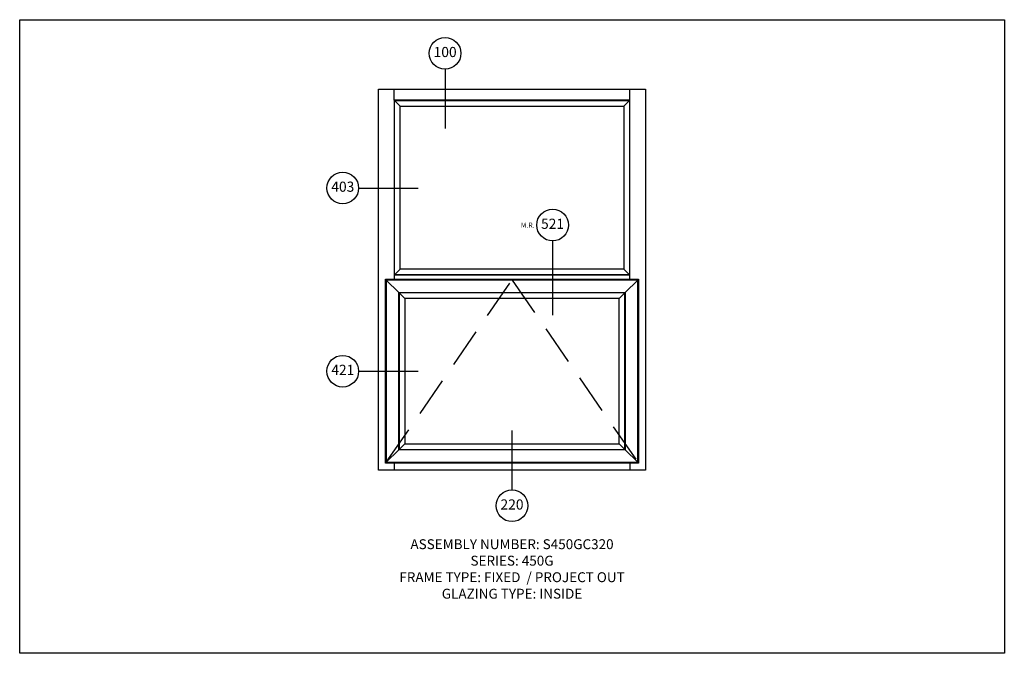
# Paper-space layout 'Elevation' of a CAD drawing. Units: inches. Extents: x 0 to 12.4, y 0 to 8.
import ezdxf
from ezdxf.enums import TextEntityAlignment as Align

# ---------------------------------------------------------------- set-up
doc = ezdxf.new("R2010")
doc.units = ezdxf.units.IN
doc.header["$LTSCALE"] = 0.5
doc.header["$MEASUREMENT"] = 0
doc.linetypes.add('HIDDEN', pattern=[0.375, 0.25, -0.125])
doc.layers.add('AM_VIEWS', color=1, linetype='Continuous', plot=False)
for name, color, linetype in [('B', 3, 'Continuous'), ('EFCO_Detail_Symbols', 5, 'Continuous'), ('EFCO_Detail_Symbols_Text', 3, 'Continuous'), ('ZE-GLAZ-XTRU', 7, 'Continuous')]:
    doc.layers.add(name, color=color, linetype=linetype)
doc.styles.add('EFCO', font='arial.ttf', dxfattribs={"height": 0.125})
doc.styles.add('Elevation Bubble', font='arial.ttf')

# ---------------------------------------------------------------- blocks, each defined once
blk = doc.blocks.new('*U3')
blk.add_wipeout([(0, 1.411), (-0.077, 1.399), (-0.147, 1.363), (-0.202, 1.308), (-0.238, 1.238), (-0.25, 1.161), (-0.238, 1.084), (-0.202, 1.014), (-0.147, 0.959), (-0.077, 0.923), (0, 0.911), (0.077, 0.923), (0.147, 0.959), (0.202, 1.014), (0.238, 1.084), (0.25, 1.161), (0.238, 1.238), (0.202, 1.308), (0.147, 1.363), (0.077, 1.399)])
at = {"layer": 'EFCO_Detail_Symbols', "color": 3}
blk.add_line((0, 0.911), (0, -0.261), dxfattribs=at)
blk.add_circle((0, 1.161), 0.25, dxfattribs=at)
at = {"layer": 'EFCO_Detail_Symbols_Text', "color": 1, "insert": (-0.392, 1.16), "char_height": 0.08, "attachment_point": 5, "style": 'Elevation Bubble', "bg_fill": 3, "box_fill_scale": 1, "bg_fill_color": 256, "bg_fill_transparency": 0}
blk.add_mtext_dynamic_manual_height_columns('M.R.', width=0.22268, gutter_width=0.625, heights=[0], dxfattribs=at)
at = {"layer": 'EFCO_Detail_Symbols_Text', "color": 1, "style": 'Elevation Bubble'}
blk.add_attdef('DetailNo', text='', height=0.16, dxfattribs=at).set_placement((0, 1.161), align=Align.MIDDLE)
blk = doc.blocks.new('*U5')
blk.add_wipeout([(0, 1.177), (-0.077, 1.164), (-0.147, 1.129), (-0.202, 1.074), (-0.238, 1.004), (-0.25, 0.927), (-0.238, 0.849), (-0.202, 0.78), (-0.147, 0.724), (-0.077, 0.689), (0, 0.677), (0.077, 0.689), (0.147, 0.724), (0.202, 0.78), (0.238, 0.849), (0.25, 0.927), (0.238, 1.004), (0.202, 1.074), (0.147, 1.129), (0.077, 1.164)])
at = {"layer": 'EFCO_Detail_Symbols', "color": 3}
blk.add_line((0, 0.677), (0, -0.261), dxfattribs=at)
blk.add_circle((0, 0.927), 0.25, dxfattribs=at)
at = {"layer": 'EFCO_Detail_Symbols_Text', "color": 1, "style": 'Elevation Bubble'}
blk.add_attdef('DetailNo', text='', height=0.16, dxfattribs=at).set_placement((0, 0.927), align=Align.MIDDLE)
blk = doc.blocks.new('*U6')
blk.add_wipeout([(0, -1.177), (0.077, -1.164), (0.147, -1.129), (0.202, -1.074), (0.238, -1.004), (0.25, -0.927), (0.238, -0.849), (0.202, -0.78), (0.147, -0.724), (0.077, -0.689), (0, -0.677), (-0.077, -0.689), (-0.147, -0.724), (-0.202, -0.78), (-0.238, -0.849), (-0.25, -0.927), (-0.238, -1.004), (-0.202, -1.074), (-0.147, -1.129), (-0.077, -1.164)])
at = {"layer": 'EFCO_Detail_Symbols', "color": 3}
blk.add_line((0, -0.677), (0, 0.261), dxfattribs=at)
blk.add_circle((0, -0.927), 0.25, dxfattribs=at)
at = {"layer": 'EFCO_Detail_Symbols_Text', "color": 1, "style": 'Elevation Bubble'}
blk.add_attdef('DetailNo', text='', height=0.16, dxfattribs=at).set_placement((0, -0.927), align=Align.MIDDLE)
blk = doc.blocks.new('*U4')
blk.add_wipeout([(-1.177, 0), (-1.164, -0.077), (-1.129, -0.147), (-1.074, -0.202), (-1.004, -0.238), (-0.927, -0.25), (-0.849, -0.238), (-0.78, -0.202), (-0.724, -0.147), (-0.689, -0.077), (-0.677, 0), (-0.689, 0.077), (-0.724, 0.147), (-0.78, 0.202), (-0.849, 0.238), (-0.927, 0.25), (-1.004, 0.238), (-1.074, 0.202), (-1.129, 0.147), (-1.164, 0.077)])
at = {"layer": 'EFCO_Detail_Symbols', "color": 3}
blk.add_line((-0.677, 0), (0.261, 0), dxfattribs=at)
blk.add_circle((-0.927, 0), 0.25, dxfattribs=at)
at = {"layer": 'EFCO_Detail_Symbols_Text', "color": 1, "style": 'Elevation Bubble'}
blk.add_attdef('DetailNo', text='', height=0.16, dxfattribs=at).set_placement((-0.927, 0), align=Align.MIDDLE)

psp = doc.layouts.new('Elevation')

# ---------------------------------------------------------------- linework, layer by layer
at = {"color": 3}
for points in [[(4.73, 6.984), (4.73, 7.125)], [(7.707, 6.984), (7.707, 7.125)], [(4.73, 4.777), (4.73, 4.713)], [(7.707, 4.713), (7.707, 4.777)], [(4.789, 4.555), (4.631, 4.713)], [(7.648, 4.555), (7.807, 4.713)], [(4.789, 2.57), (4.631, 2.412)], [(7.648, 2.57), (7.807, 2.412)], [(4.73, 2.412), (4.73, 2.312)], [(7.707, 2.412), (7.707, 2.312)]]:
    psp.add_lwpolyline(points, dxfattribs=at)
at = {"layer": 'AM_VIEWS', "color": 5}
psp.add_lwpolyline([(0, 8), (12.438, 8), (12.438, 0), (0, 0)], close=True, dxfattribs=at)
at = {"layer": 'ZE-GLAZ-XTRU', "color": 3}
for points in [[(4.805, 6.91), (4.733, 6.981)], [(7.633, 6.91), (7.704, 6.981)], [(4.805, 4.852), (4.733, 4.78)], [(7.633, 4.852), (7.704, 4.78)], [(4.863, 4.48), (4.792, 4.552)], [(7.574, 4.48), (7.645, 4.552)], [(4.863, 2.645), (4.792, 2.573)], [(7.574, 2.645), (7.645, 2.573)]]:
    psp.add_lwpolyline(points, dxfattribs=at)

# ---------------------------------------------------------------- texts
at = {"layer": 'B', "insert": (6.219, 1.44), "char_height": 0.125, "attachment_point": 2, "style": 'EFCO'}
psp.add_mtext_dynamic_manual_height_columns('ASSEMBLY NUMBER: S450GC320\\PSERIES: 450G \\PFRAME TYPE: FIXED  / PROJECT OUT\\PGLAZING TYPE: INSIDE', width=3.95156, gutter_width=0.625, heights=[0], dxfattribs=at)

# ---------------------------------------------------------------- next in the draw order: block references
at = {"layer": 'ZE-GLAZ-XTRU', "xscale": 0.8000000000000005, "yscale": 0.8000000000000005, "zscale": 0.8000000000000005}
psp.add_blockref('*U3', (6.731, 4.478), dxfattribs=at).add_auto_attribs({'DetailNo': '521'})

# ---------------------------------------------------------------- next in the draw order: linework, layer by layer
at = {"color": 5}
psp.add_lwpolyline([(4.531, 2.312), (4.531, 7.125), (7.906, 7.125), (7.906, 2.312), (4.531, 2.312)], dxfattribs=at)
at = {"color": 3}
psp.add_lwpolyline([(4.619, 2.4), (4.619, 4.725), (7.818, 4.725), (7.818, 2.4), (4.619, 2.4)], dxfattribs=at)
psp.add_lwpolyline([(7.807, 4.713), (4.631, 4.713), (4.631, 2.412), (7.807, 2.412)], close=True, dxfattribs=at)
at = {"layer": 'ZE-GLAZ-XTRU', "color": 1, "linetype": 'HIDDEN', "ltscale": 4}
psp.add_lwpolyline([(4.631, 2.412), (6.219, 4.713), (7.807, 2.412)], dxfattribs=at)
at = {"layer": 'ZE-GLAZ-XTRU', "color": 3}
for points in [[(4.789, 4.555), (7.648, 4.555), (7.648, 2.57), (4.789, 2.57), (4.789, 4.555)], [(7.645, 4.552), (4.792, 4.552), (4.792, 2.573), (7.645, 2.573), (7.645, 4.552)], [(7.574, 4.48), (4.863, 4.48), (4.863, 2.645), (7.574, 2.645), (7.574, 4.48)]]:
    psp.add_lwpolyline(points, dxfattribs=at)

# ---------------------------------------------------------------- next in the draw order: block references
at = {"layer": 'ZE-GLAZ-XTRU', "xscale": 0.8000000000000005, "yscale": 0.8000000000000005, "zscale": 0.8000000000000005}
for name, p, values in [('*U5', (5.374, 6.834), {'DetailNo': '100'}), ('*U4', (4.823, 5.875), {'DetailNo': '403'}), ('*U4', (4.823, 3.562), {'DetailNo': '421'}), ('*U6', (6.219, 2.604), {'DetailNo': '220'})]:
    psp.add_blockref(name, p, dxfattribs=at).add_auto_attribs(values)

# ---------------------------------------------------------------- next in the draw order: linework, layer by layer
at = {"color": 3}
psp.add_lwpolyline([(4.73, 6.984), (4.73, 4.777), (7.707, 4.777), (7.707, 6.984), (4.73, 6.984)], dxfattribs=at)
at = {"layer": 'ZE-GLAZ-XTRU', "color": 3}
for points in [[(7.704, 4.78), (4.733, 4.78), (4.733, 6.981), (7.704, 6.981), (7.704, 4.78)], [(7.633, 4.852), (4.805, 4.852), (4.805, 6.91), (7.633, 6.91), (7.633, 4.852)]]:
    psp.add_lwpolyline(points, dxfattribs=at)

doc.saveas('drawing.dxf')
